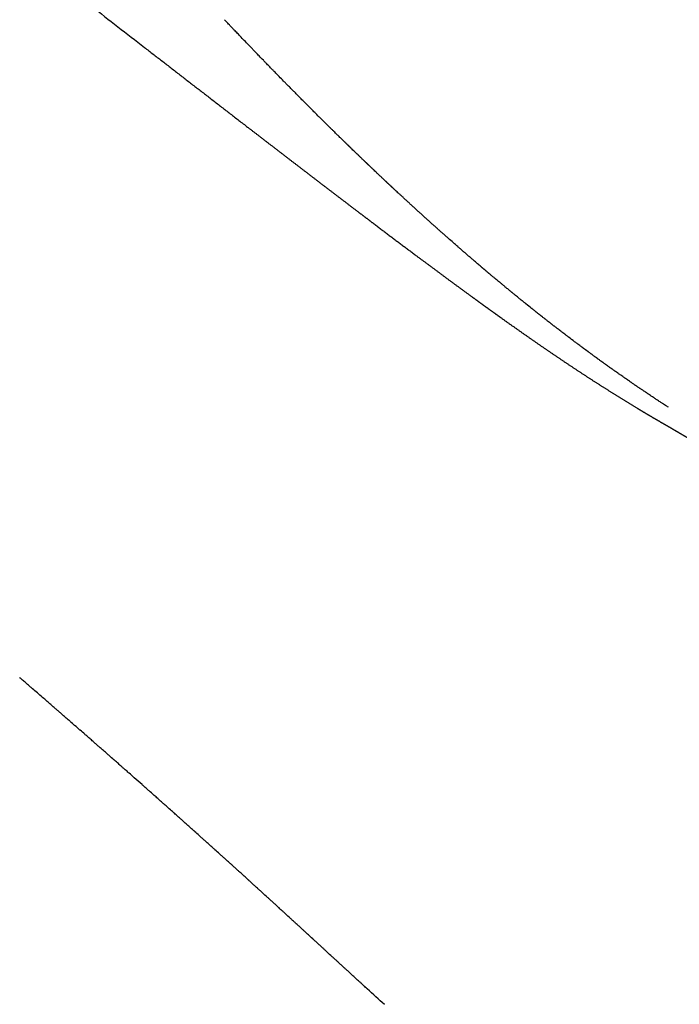
# Model space of a CAD drawing. Extents: x -947 to -716, y 1482 to 1809.
# Drawn here: x -778 to -777, y 1749 to 1750 of the extents above; entities that cross this region are included whole.
import ezdxf

# ---------------------------------------------------------------- set-up
doc = ezdxf.new("R2010")
doc.units = 0
doc.layers.get('0').update_dxf_attribs({"linetype": 'CONTINUOUS'})

msp = doc.modelspace()

# ---------------------------------------------------------------- linework, layer by layer
for points, knots in [([(-779.1995, 1751.317), (-779.1668, 1751.2923), (-779.1214, 1751.258), (-779.0389, 1751.1955), (-778.9801, 1751.1509), (-778.9205, 1751.1058), (-778.8797, 1751.0749), (-778.8377, 1751.0431), (-778.7988, 1751.0138), (-778.7412, 1750.9704), (-778.6686, 1750.9158), (-778.56, 1750.8346), (-778.4397, 1750.7448), (-778.329, 1750.6614), (-778.2517, 1750.6025), (-778.2068, 1750.568), (-778.1705, 1750.54), (-778.1364, 1750.5135), (-778.0765, 1750.4668), (-778.0028, 1750.409), (-777.9396, 1750.3598), (-777.9182, 1750.3433)], [116.880519, 116.880519, 116.880519, 116.880519, 128.938929, 133.62078, 147.317987, 150.645986, 155.612616, 162.375134, 166.12799, 169.943492, 183.58067, 192.845859, 209.82444, 227.734065, 233.625159, 238.382744, 244.393025, 247.119476, 251.08801, 266.724479, 274.65658, 274.65658, 274.65658, 274.65658]), ([(-777.7821, 1750.335), (-777.7832, 1750.3362), (-777.7844, 1750.3374), (-777.7858, 1750.3388), (-777.786, 1750.339), (-777.7862, 1750.3392)], [-415.8880261, -415.8880261, -415.8880261, -415.8880261, -415.4119553, -415.4119553, -415.3214235, -415.3214235, -415.3214235, -415.3214235]), ([(-777.7259, 1750.2776), (-777.7271, 1750.2788), (-777.7283, 1750.28), (-777.7302, 1750.2819), (-777.7309, 1750.2826), (-777.7316, 1750.2834)], [-423.6761851, -423.6761851, -423.6761851, -423.6761851, -423.2001142, -423.2001142, -422.9141706, -422.9141706, -422.9141706, -422.9141706]), ([(-777.5462, 1750.1081), (-777.5483, 1750.1099), (-777.5504, 1750.1117), (-777.5526, 1750.1137), (-777.5528, 1750.1138), (-777.5529, 1750.1139)], [-447.7010615, -447.7010615, -447.7010615, -447.7010615, -446.9185312, -446.9185312, -446.8766818, -446.8766818, -446.8766818, -446.8766818]), ([(-777.4516, 1750.0288), (-777.4518, 1750.0289), (-777.4519, 1750.029), (-777.4543, 1750.0309), (-777.4566, 1750.0327), (-777.4589, 1750.0345)], [-459.7460643, -459.7460643, -459.7460643, -459.7460643, -459.6947047, -459.6947047, -458.8134644, -458.8134644, -458.8134644, -458.8134644]), ([(-777.4247, 1750.0076), (-777.4258, 1750.0085), (-777.4269, 1750.0093), (-777.4281, 1750.0102), (-777.4281, 1750.0102), (-777.4282, 1750.0103)], [-463.1068817, -463.1068817, -463.1068817, -463.1068817, -462.7131902, -462.7131902, -462.6948238, -462.6948238, -462.6948238, -462.6948238])]:
    msp.add_open_spline(points, degree=3, knots=knots)
for points, degree in [([(-777.8199, 1750.3745), (-777.8206, 1750.3752), (-777.8213, 1750.3759), (-777.8219, 1750.3766)], 3), ([(-777.816, 1750.3704), (-777.8173, 1750.3718), (-777.8186, 1750.3731), (-777.8199, 1750.3745)], 3), ([(-777.8131, 1750.3673), (-777.8141, 1750.3684), (-777.815, 1750.3694), (-777.816, 1750.3704)], 3), ([(-777.8101, 1750.3642), (-777.8111, 1750.3652), (-777.8121, 1750.3663), (-777.8131, 1750.3673)], 3), ([(-777.8062, 1750.3601), (-777.8075, 1750.3615), (-777.8088, 1750.3628), (-777.8101, 1750.3642)], 3), ([(-777.8041, 1750.3579), (-777.8048, 1750.3587), (-777.8055, 1750.3594), (-777.8062, 1750.3601)], 3), ([(-777.7994, 1750.3529), (-777.801, 1750.3546), (-777.8025, 1750.3563), (-777.8041, 1750.3579)], 3), ([(-777.7982, 1750.3517), (-777.7986, 1750.3521), (-777.799, 1750.3525), (-777.7994, 1750.3529)], 3), ([(-777.7925, 1750.3458), (-777.7944, 1750.3477), (-777.7963, 1750.3497), (-777.7982, 1750.3517)], 3), ([(-777.7922, 1750.3455), (-777.7923, 1750.3456), (-777.7924, 1750.3457), (-777.7925, 1750.3458)], 3), ([(-777.789, 1750.3422), (-777.7901, 1750.3433), (-777.7911, 1750.3444), (-777.7922, 1750.3455)], 3), ([(-777.7862, 1750.3392), (-777.7871, 1750.3402), (-777.7881, 1750.3412), (-777.789, 1750.3422)], 3), ([(-777.7802, 1750.333), (-777.7808, 1750.3337), (-777.7815, 1750.3343), (-777.7821, 1750.335)], 3), ([(-777.7751, 1750.3278), (-777.7768, 1750.3295), (-777.7785, 1750.3313), (-777.7802, 1750.333)], 3), ([(-777.7742, 1750.3268), (-777.7745, 1750.3271), (-777.7748, 1750.3275), (-777.7751, 1750.3278)], 3), ([(-777.7717, 1750.3242), (-777.7725, 1750.3251), (-777.7733, 1750.3259), (-777.7742, 1750.3268)], 3), ([(-777.7681, 1750.3206), (-777.7693, 1750.3218), (-777.7705, 1750.323), (-777.7717, 1750.3242)], 3), ([(-777.7647, 1750.317), (-777.7658, 1750.3182), (-777.767, 1750.3194), (-777.7681, 1750.3206)], 3), ([(-777.7621, 1750.3144), (-777.763, 1750.3153), (-777.7638, 1750.3161), (-777.7647, 1750.317)], 3), ([(-777.7577, 1750.3098), (-777.7592, 1750.3114), (-777.7606, 1750.3129), (-777.7621, 1750.3144)], 3), ([(-777.756, 1750.3082), (-777.7566, 1750.3087), (-777.7571, 1750.3093), (-777.7577, 1750.3098)], 3), ([(-777.7507, 1750.3027), (-777.7524, 1750.3045), (-777.7542, 1750.3063), (-777.756, 1750.3082)], 3), ([(-777.7499, 1750.302), (-777.7502, 1750.3022), (-777.7504, 1750.3024), (-777.7507, 1750.3027)], 3), ([(-777.7471, 1750.2991), (-777.7481, 1750.3), (-777.749, 1750.301), (-777.7499, 1750.302)], 3), ([(-777.7438, 1750.2958), (-777.7449, 1750.2969), (-777.746, 1750.298), (-777.7471, 1750.2991)], 3), ([(-777.7401, 1750.2919), (-777.7413, 1750.2932), (-777.7426, 1750.2945), (-777.7438, 1750.2958)], 3), ([(-777.7377, 1750.2896), (-777.7385, 1750.2904), (-777.7393, 1750.2911), (-777.7401, 1750.2919)], 3), ([(-777.733, 1750.2848), (-777.7346, 1750.2864), (-777.7362, 1750.288), (-777.7377, 1750.2896)], 3), ([(-777.7316, 1750.2834), (-777.7321, 1750.2838), (-777.7325, 1750.2843), (-777.733, 1750.2848)], 3), ([(-777.7254, 1750.2772), (-777.7256, 1750.2773), (-777.7258, 1750.2775), (-777.7259, 1750.2776)], 3), ([(-777.7224, 1750.2741), (-777.7234, 1750.2751), (-777.7244, 1750.2761), (-777.7254, 1750.2772)], 3), ([(-777.7193, 1750.271), (-777.7203, 1750.272), (-777.7213, 1750.2731), (-777.7224, 1750.2741)], 3), ([(-777.7152, 1750.2669), (-777.7166, 1750.2683), (-777.7179, 1750.2696), (-777.7193, 1750.271)], 3), ([(-777.7131, 1750.2648), (-777.7138, 1750.2655), (-777.7145, 1750.2662), (-777.7152, 1750.2669)], 3), ([(-777.7081, 1750.2598), (-777.7097, 1750.2615), (-777.7114, 1750.2632), (-777.7131, 1750.2648)], 3), ([(-777.7069, 1750.2587), (-777.7073, 1750.259), (-777.7077, 1750.2594), (-777.7081, 1750.2598)], 3), ([(-777.7045, 1750.2563), (-777.7053, 1750.2571), (-777.7061, 1750.2579), (-777.7069, 1750.2587)], 3), ([(-777.7038, 1750.2556), (-777.704, 1750.2558), (-777.7042, 1750.256), (-777.7045, 1750.2563)], 3), ([(-777.7007, 1750.2525), (-777.7017, 1750.2535), (-777.7027, 1750.2545), (-777.7038, 1750.2556)], 3), ([(-777.6976, 1750.2494), (-777.6986, 1750.2504), (-777.6996, 1750.2515), (-777.7007, 1750.2525)], 3), ([(-777.6973, 1750.2492), (-777.6974, 1750.2492), (-777.6975, 1750.2493), (-777.6976, 1750.2494)], 3), ([(-777.6944, 1750.2463), (-777.6954, 1750.2473), (-777.6963, 1750.2482), (-777.6973, 1750.2492)], 3), ([(-777.6937, 1750.2456), (-777.6939, 1750.2458), (-777.6942, 1750.2461), (-777.6944, 1750.2463)], 3), ([(-777.6913, 1750.2433), (-777.6921, 1750.244), (-777.6929, 1750.2448), (-777.6937, 1750.2456)], 3), ([(-777.6901, 1750.2421), (-777.6905, 1750.2425), (-777.6909, 1750.2429), (-777.6913, 1750.2433)], 3), ([(-777.6882, 1750.2402), (-777.6888, 1750.2408), (-777.6894, 1750.2414), (-777.6901, 1750.2421)], 3), ([(-777.6865, 1750.2385), (-777.687, 1750.2391), (-777.6876, 1750.2396), (-777.6882, 1750.2402)], 3), ([(-777.685, 1750.2371), (-777.6855, 1750.2376), (-777.686, 1750.238), (-777.6865, 1750.2385)], 3), ([(-777.6828, 1750.235), (-777.6836, 1750.2357), (-777.6843, 1750.2364), (-777.685, 1750.2371)], 3), ([(-777.6819, 1750.2341), (-777.6822, 1750.2344), (-777.6825, 1750.2347), (-777.6828, 1750.235)], 3), ([(-777.6792, 1750.2314), (-777.6801, 1750.2323), (-777.681, 1750.2332), (-777.6819, 1750.2341)], 3), ([(-777.6683, 1750.2208), (-777.6686, 1750.2212), (-777.669, 1750.2215), (-777.6693, 1750.2218)], 3), ([(-777.6662, 1750.2187), (-777.6669, 1750.2194), (-777.6676, 1750.2201), (-777.6683, 1750.2208)], 3), ([(-777.6647, 1750.2173), (-777.6652, 1750.2178), (-777.6657, 1750.2183), (-777.6662, 1750.2187)], 3), ([(-777.663, 1750.2157), (-777.6635, 1750.2162), (-777.6641, 1750.2168), (-777.6647, 1750.2173)], 3), ([(-777.661, 1750.2138), (-777.6617, 1750.2144), (-777.6623, 1750.2151), (-777.663, 1750.2157)], 3), ([(-777.6598, 1750.2126), (-777.6602, 1750.213), (-777.6606, 1750.2134), (-777.661, 1750.2138)], 3), ([(-777.6573, 1750.2103), (-777.6582, 1750.2111), (-777.659, 1750.2118), (-777.6598, 1750.2126)], 3), ([(-777.6567, 1750.2096), (-777.6569, 1750.2098), (-777.6571, 1750.21), (-777.6573, 1750.2103)], 3), ([(-777.6537, 1750.2067), (-777.6547, 1750.2077), (-777.6557, 1750.2086), (-777.6567, 1750.2096)], 3), ([(-777.6426, 1750.1962), (-777.6431, 1750.1966), (-777.6435, 1750.197), (-777.6439, 1750.1974)], 3), ([(-777.6407, 1750.1944), (-777.6414, 1750.195), (-777.642, 1750.1956), (-777.6426, 1750.1962)], 3), ([(-777.639, 1750.1927), (-777.6395, 1750.1933), (-777.6401, 1750.1938), (-777.6407, 1750.1944)], 3), ([(-777.6375, 1750.1914), (-777.638, 1750.1918), (-777.6385, 1750.1923), (-777.639, 1750.1927)], 3), ([(-777.6353, 1750.1892), (-777.636, 1750.1899), (-777.6368, 1750.1906), (-777.6375, 1750.1914)], 3), ([(-777.6343, 1750.1883), (-777.6346, 1750.1886), (-777.635, 1750.1889), (-777.6353, 1750.1892)], 3), ([(-777.6316, 1750.1857), (-777.6325, 1750.1866), (-777.6334, 1750.1875), (-777.6343, 1750.1883)], 3), ([(-777.6279, 1750.1823), (-777.6291, 1750.1834), (-777.6303, 1750.1846), (-777.6316, 1750.1857)], 3), ([(-777.6279, 1750.1822), (-777.6279, 1750.1823), (-777.6279, 1750.1823), (-777.6279, 1750.1823)], 3), ([(-777.6167, 1750.1718), (-777.6172, 1750.1723), (-777.6177, 1750.1728), (-777.6182, 1750.1732)], 3), ([(-777.615, 1750.1702), (-777.6156, 1750.1708), (-777.6161, 1750.1713), (-777.6167, 1750.1718)], 3), ([(-777.613, 1750.1683), (-777.6136, 1750.169), (-777.6143, 1750.1696), (-777.615, 1750.1702)], 3), ([(-777.6118, 1750.1672), (-777.6122, 1750.1676), (-777.6126, 1750.168), (-777.613, 1750.1683)], 3), ([(-777.6092, 1750.1649), (-777.6101, 1750.1657), (-777.6109, 1750.1664), (-777.6118, 1750.1672)], 3), ([(-777.5595, 1750.1197), (-777.5597, 1750.1199), (-777.5599, 1750.1201), (-777.5602, 1750.1203)], 3), ([(-777.5564, 1750.117), (-777.5574, 1750.1179), (-777.5584, 1750.1188), (-777.5595, 1750.1197)], 3), ([(-777.5562, 1750.1168), (-777.5562, 1750.1169), (-777.5563, 1750.1169), (-777.5564, 1750.117)], 3), ([(-777.5529, 1750.1139), (-777.554, 1750.1149), (-777.5551, 1750.1158), (-777.5562, 1750.1168)], 3), ([(-777.5449, 1750.1069), (-777.5453, 1750.1073), (-777.5458, 1750.1077), (-777.5462, 1750.1081)], 3), ([(-777.5429, 1750.1051), (-777.5436, 1750.1057), (-777.5442, 1750.1063), (-777.5449, 1750.1069)], 3), ([(-777.541, 1750.1035), (-777.5417, 1750.104), (-777.5423, 1750.1046), (-777.5429, 1750.1051)], 3), ([(-777.5396, 1750.1022), (-777.5401, 1750.1027), (-777.5406, 1750.1031), (-777.541, 1750.1035)], 3), ([(-777.5229, 1750.0878), (-777.5238, 1750.0886), (-777.5248, 1750.0894), (-777.5257, 1750.0902)], 3), ([(-777.5218, 1750.0869), (-777.5222, 1750.0872), (-777.5226, 1750.0875), (-777.5229, 1750.0878)], 3), ([(-777.5196, 1750.085), (-777.5203, 1750.0856), (-777.5211, 1750.0862), (-777.5218, 1750.0869)], 3), ([(-777.5179, 1750.0835), (-777.5185, 1750.084), (-777.519, 1750.0845), (-777.5196, 1750.085)], 3), ([(-777.5162, 1750.0821), (-777.5168, 1750.0826), (-777.5174, 1750.0831), (-777.5179, 1750.0835)], 3), ([(-777.5141, 1750.0802), (-777.5148, 1750.0809), (-777.5155, 1750.0815), (-777.5162, 1750.0821)], 3), ([(-777.5129, 1750.0792), (-777.5133, 1750.0796), (-777.5137, 1750.0799), (-777.5141, 1750.0802)], 3), ([(-777.4995, 1750.0679), (-777.5005, 1750.0687), (-777.5015, 1750.0696), (-777.5025, 1750.0704)], 3), ([(-777.4986, 1750.0672), (-777.4989, 1750.0674), (-777.4992, 1750.0676), (-777.4995, 1750.0679)], 3), ([(-777.4961, 1750.0651), (-777.4969, 1750.0658), (-777.4977, 1750.0665), (-777.4986, 1750.0672)], 3), ([(-777.4947, 1750.0639), (-777.4951, 1750.0643), (-777.4956, 1750.0647), (-777.4961, 1750.0651)], 3), ([(-777.4927, 1750.0623), (-777.4934, 1750.0628), (-777.494, 1750.0634), (-777.4947, 1750.0639)], 3), ([(-777.4908, 1750.0607), (-777.4914, 1750.0612), (-777.4921, 1750.0617), (-777.4927, 1750.0623)], 3), ([(-777.4893, 1750.0595), (-777.4898, 1750.0599), (-777.4903, 1750.0603), (-777.4908, 1750.0607)], 3), ([(-777.4869, 1750.0574), (-777.4877, 1750.0581), (-777.4885, 1750.0588), (-777.4893, 1750.0595)], 3), ([(-777.486, 1750.0567), (-777.4863, 1750.0569), (-777.4866, 1750.0572), (-777.4869, 1750.0574)], 3), ([(-777.483, 1750.0542), (-777.484, 1750.055), (-777.485, 1750.0558), (-777.486, 1750.0567)], 3), ([(-777.4826, 1750.0539), (-777.4827, 1750.054), (-777.4829, 1750.0541), (-777.483, 1750.0542)], 3), ([(-777.4792, 1750.0511), (-777.4803, 1750.052), (-777.4815, 1750.0529), (-777.4826, 1750.0539)], 3), ([(-777.4758, 1750.0483), (-777.477, 1750.0492), (-777.4781, 1750.0502), (-777.4792, 1750.0511)], 3), ([(-777.4752, 1750.0478), (-777.4754, 1750.048), (-777.4756, 1750.0481), (-777.4758, 1750.0483)], 3), ([(-777.4724, 1750.0455), (-777.4733, 1750.0463), (-777.4743, 1750.047), (-777.4752, 1750.0478)], 3), ([(-777.4713, 1750.0446), (-777.4717, 1750.0449), (-777.472, 1750.0452), (-777.4724, 1750.0455)], 3), ([(-777.469, 1750.0428), (-777.4698, 1750.0434), (-777.4705, 1750.044), (-777.4713, 1750.0446)], 3), ([(-777.4673, 1750.0414), (-777.4679, 1750.0419), (-777.4685, 1750.0423), (-777.469, 1750.0428)], 3), ([(-777.4657, 1750.04), (-777.4662, 1750.0405), (-777.4668, 1750.0409), (-777.4673, 1750.0414)], 3), ([(-777.4634, 1750.0382), (-777.4642, 1750.0388), (-777.4649, 1750.0394), (-777.4657, 1750.04)], 3), ([(-777.4623, 1750.0373), (-777.4626, 1750.0376), (-777.463, 1750.0379), (-777.4634, 1750.0382)], 3), ([(-777.4595, 1750.0351), (-777.4604, 1750.0358), (-777.4613, 1750.0365), (-777.4623, 1750.0373)], 3), ([(-777.4589, 1750.0345), (-777.4591, 1750.0347), (-777.4593, 1750.0349), (-777.4595, 1750.0351)], 3), ([(-777.4486, 1750.0264), (-777.4496, 1750.0272), (-777.4506, 1750.028), (-777.4516, 1750.0288)], 3), ([(-777.4477, 1750.0256), (-777.448, 1750.0259), (-777.4483, 1750.0261), (-777.4486, 1750.0264)], 3), ([(-777.4452, 1750.0237), (-777.4461, 1750.0243), (-777.4469, 1750.025), (-777.4477, 1750.0256)], 3), ([(-777.4438, 1750.0225), (-777.4443, 1750.0229), (-777.4447, 1750.0233), (-777.4452, 1750.0237)], 3), ([(-777.4418, 1750.021), (-777.4425, 1750.0215), (-777.4431, 1750.022), (-777.4438, 1750.0225)], 3), ([(-777.4398, 1750.0194), (-777.4405, 1750.0199), (-777.4412, 1750.0205), (-777.4418, 1750.021)], 3), ([(-777.4384, 1750.0183), (-777.4389, 1750.0187), (-777.4394, 1750.019), (-777.4398, 1750.0194)], 3), ([(-777.4359, 1750.0163), (-777.4367, 1750.017), (-777.4376, 1750.0176), (-777.4384, 1750.0183)], 3), ([(-777.435, 1750.0156), (-777.4353, 1750.0159), (-777.4356, 1750.0161), (-777.4359, 1750.0163)], 3), ([(-777.432, 1750.0132), (-777.433, 1750.014), (-777.434, 1750.0148), (-777.435, 1750.0156)], 3), ([(-777.4316, 1750.0129), (-777.4317, 1750.013), (-777.4318, 1750.0131), (-777.432, 1750.0132)], 3), ([(-777.4282, 1750.0103), (-777.4293, 1750.0112), (-777.4304, 1750.0121), (-777.4316, 1750.0129)], 3), ([(-777.4241, 1750.0071), (-777.4243, 1750.0073), (-777.4245, 1750.0075), (-777.4247, 1750.0076)], 3), ([(-777.4213, 1750.005), (-777.4222, 1750.0057), (-777.4232, 1750.0064), (-777.4241, 1750.0071)], 3), ([(-777.4201, 1750.0041), (-777.4205, 1750.0044), (-777.4209, 1750.0047), (-777.4213, 1750.005)], 3), ([(-777.4179, 1750.0024), (-777.4186, 1750.0029), (-777.4194, 1750.0035), (-777.4201, 1750.0041)], 3), ([(-777.4162, 1750.001), (-777.4167, 1750.0015), (-777.4173, 1750.0019), (-777.4179, 1750.0024)], 3), ([(-777.4145, 1749.9997), (-777.415, 1750.0002), (-777.4156, 1750.0006), (-777.4162, 1750.001)], 3), ([(-777.4122, 1749.998), (-777.413, 1749.9986), (-777.4137, 1749.9992), (-777.4145, 1749.9997)], 3), ([(-777.411, 1749.9971), (-777.4114, 1749.9974), (-777.4118, 1749.9977), (-777.4122, 1749.998)], 3), ([(-777.4082, 1749.995), (-777.4092, 1749.9957), (-777.4101, 1749.9964), (-777.411, 1749.9971)], 3), ([(-777.4076, 1749.9945), (-777.4078, 1749.9947), (-777.408, 1749.9948), (-777.4082, 1749.995)], 3), ([(-777.4003, 1749.989), (-777.4028, 1749.9908), (-777.4052, 1749.9927), (-777.4076, 1749.9945)], 3), ([(-777.3973, 1749.9868), (-777.3983, 1749.9875), (-777.3993, 1749.9883), (-777.4003, 1749.989)], 3), ([(-777.3964, 1749.986), (-777.3967, 1749.9863), (-777.397, 1749.9865), (-777.3973, 1749.9868)], 3), ([(-777.3939, 1749.9842), (-777.3947, 1749.9848), (-777.3955, 1749.9854), (-777.3964, 1749.986)], 3), ([(-777.3924, 1749.9831), (-777.3929, 1749.9835), (-777.3934, 1749.9838), (-777.3939, 1749.9842)], 3), ([(-777.3905, 1749.9816), (-777.3911, 1749.9821), (-777.3918, 1749.9826), (-777.3924, 1749.9831)], 3), ([(-777.3884, 1749.9801), (-777.3891, 1749.9806), (-777.3898, 1749.9811), (-777.3905, 1749.9816)], 3), ([(-777.387, 1749.9791), (-777.3875, 1749.9794), (-777.388, 1749.9798), (-777.3884, 1749.9801)], 3), ([(-777.3845, 1749.9772), (-777.3853, 1749.9778), (-777.3862, 1749.9785), (-777.387, 1749.9791)], 3), ([(-777.3836, 1749.9766), (-777.3839, 1749.9768), (-777.3842, 1749.977), (-777.3845, 1749.9772)], 3), ([(-777.3805, 1749.9743), (-777.3815, 1749.9751), (-777.3826, 1749.9758), (-777.3836, 1749.9766)], 3), ([(-777.3801, 1749.974), (-777.3803, 1749.9741), (-777.3804, 1749.9742), (-777.3805, 1749.9743)], 3), ([(-777.3767, 1749.9715), (-777.3779, 1749.9724), (-777.379, 1749.9732), (-777.3801, 1749.974)], 3), ([(-777.3733, 1749.969), (-777.3744, 1749.9699), (-777.3756, 1749.9707), (-777.3767, 1749.9715)], 3), ([(-777.3726, 1749.9685), (-777.3728, 1749.9687), (-777.373, 1749.9689), (-777.3733, 1749.969)], 3), ([(-777.3698, 1749.9665), (-777.3708, 1749.9672), (-777.3717, 1749.9678), (-777.3726, 1749.9685)], 3), ([(-777.3686, 1749.9656), (-777.369, 1749.9659), (-777.3694, 1749.9662), (-777.3698, 1749.9665)], 3), ([(-777.3664, 1749.964), (-777.3671, 1749.9646), (-777.3679, 1749.9651), (-777.3686, 1749.9656)], 3), ([(-777.3646, 1749.9628), (-777.3652, 1749.9632), (-777.3658, 1749.9636), (-777.3664, 1749.964)], 3), ([(-777.363, 1749.9616), (-777.3635, 1749.962), (-777.3641, 1749.9624), (-777.3646, 1749.9628)], 3), ([(-777.3607, 1749.9599), (-777.3614, 1749.9605), (-777.3622, 1749.961), (-777.363, 1749.9616)], 3), ([(-777.3595, 1749.9591), (-777.3599, 1749.9594), (-777.3603, 1749.9597), (-777.3607, 1749.9599)], 3), ([(-777.3567, 1749.9571), (-777.3576, 1749.9578), (-777.3586, 1749.9584), (-777.3595, 1749.9591)], 3), ([(-777.3561, 1749.9567), (-777.3563, 1749.9568), (-777.3565, 1749.957), (-777.3567, 1749.9571)], 3), ([(-777.3527, 1749.9543), (-777.3538, 1749.9551), (-777.355, 1749.9559), (-777.3561, 1749.9567)], 3), ([(-777.3509, 1749.953), (-777.3515, 1749.9534), (-777.3521, 1749.9539), (-777.3527, 1749.9543)], 3), ([(-777.3488, 1749.9515), (-777.3495, 1749.952), (-777.3502, 1749.9525), (-777.3509, 1749.953)], 3), ([(-777.3458, 1749.9494), (-777.3468, 1749.9501), (-777.3478, 1749.9508), (-777.3488, 1749.9515)], 3), ([(-777.3448, 1749.9487), (-777.3451, 1749.9489), (-777.3454, 1749.9492), (-777.3458, 1749.9494)], 3), ([(-777.3423, 1749.947), (-777.3431, 1749.9475), (-777.344, 1749.9481), (-777.3448, 1749.9487)], 3), ([(-777.3408, 1749.9459), (-777.3413, 1749.9463), (-777.3418, 1749.9466), (-777.3423, 1749.947)], 3), ([(-777.3389, 1749.9446), (-777.3395, 1749.945), (-777.3402, 1749.9455), (-777.3408, 1749.9459)], 3), ([(-777.3368, 1749.9432), (-777.3375, 1749.9436), (-777.3382, 1749.9441), (-777.3389, 1749.9446)], 3), ([(-777.3355, 1749.9422), (-777.3359, 1749.9425), (-777.3364, 1749.9428), (-777.3368, 1749.9432)], 3), ([(-777.3329, 1749.9404), (-777.3337, 1749.941), (-777.3346, 1749.9416), (-777.3355, 1749.9422)], 3), ([(-777.332, 1749.9398), (-777.3323, 1749.94), (-777.3326, 1749.9402), (-777.3329, 1749.9404)], 3), ([(-777.3289, 1749.9377), (-777.3299, 1749.9384), (-777.331, 1749.9391), (-777.332, 1749.9398)], 3), ([(-777.3286, 1749.9375), (-777.3287, 1749.9375), (-777.3288, 1749.9376), (-777.3289, 1749.9377)], 3), ([(-777.3249, 1749.935), (-777.3262, 1749.9358), (-777.3274, 1749.9366), (-777.3286, 1749.9375)], 3), ([(-777.3217, 1749.9328), (-777.3228, 1749.9335), (-777.3239, 1749.9342), (-777.3249, 1749.935)], 3), ([(-777.321, 1749.9323), (-777.3212, 1749.9324), (-777.3215, 1749.9326), (-777.3217, 1749.9328)], 3), ([(-777.3183, 1749.9305), (-777.3192, 1749.9311), (-777.3201, 1749.9317), (-777.321, 1749.9323)], 3), ([(-777.317, 1749.9296), (-777.3174, 1749.9299), (-777.3178, 1749.9302), (-777.3183, 1749.9305)], 3), ([(-777.3148, 1749.9281), (-777.3156, 1749.9286), (-777.3163, 1749.9291), (-777.317, 1749.9296)], 3), ([(-777.313, 1749.9269), (-777.3136, 1749.9273), (-777.3142, 1749.9277), (-777.3148, 1749.9281)], 3), ([(-777.3114, 1749.9258), (-777.312, 1749.9262), (-777.3125, 1749.9266), (-777.313, 1749.9269)], 3), ([(-777.3091, 1749.9243), (-777.3099, 1749.9248), (-777.3106, 1749.9253), (-777.3114, 1749.9258)], 3), ([(-777.308, 1749.9235), (-777.3083, 1749.9238), (-777.3087, 1749.924), (-777.3091, 1749.9243)], 3), ([(-777.3064, 1749.9225), (-777.3069, 1749.9228), (-777.3074, 1749.9232), (-777.308, 1749.9235)], 3), ([(-777.3045, 1749.9213), (-777.3052, 1749.9217), (-777.3058, 1749.9221), (-777.3064, 1749.9225)], 3), ([(-777.3012, 1749.919), (-777.3023, 1749.9198), (-777.3034, 1749.9205), (-777.3045, 1749.9213)], 3), ([(-777.2994, 1749.9179), (-777.3, 1749.9183), (-777.3006, 1749.9186), (-777.3012, 1749.919)], 3), ([(-777.2972, 1749.9164), (-777.2979, 1749.9169), (-777.2987, 1749.9174), (-777.2994, 1749.9179)], 3), ([(-777.2943, 1749.9145), (-777.2952, 1749.9151), (-777.2962, 1749.9158), (-777.2972, 1749.9164)], 3), ([(-777.2933, 1749.9139), (-777.2936, 1749.9141), (-777.2939, 1749.9143), (-777.2943, 1749.9145)], 3), ([(-777.2908, 1749.9123), (-777.2916, 1749.9128), (-777.2924, 1749.9133), (-777.2933, 1749.9139)], 3), ([(-777.2893, 1749.9113), (-777.2898, 1749.9116), (-777.2903, 1749.9119), (-777.2908, 1749.9123)], 3), ([(-777.2874, 1749.9101), (-777.288, 1749.9105), (-777.2887, 1749.9109), (-777.2893, 1749.9113)], 3), ([(-778.0659, 1749.5824), (-778.0668, 1749.5832), (-778.0676, 1749.5839), (-778.0685, 1749.5846)], 3), ([(-778.0619, 1749.579), (-778.0632, 1749.5801), (-778.0646, 1749.5813), (-778.0659, 1749.5824)], 3), ([(-778.0601, 1749.5774), (-778.0607, 1749.5779), (-778.0613, 1749.5784), (-778.0619, 1749.579)], 3), ([(-778.0553, 1749.5732), (-778.0569, 1749.5746), (-778.0585, 1749.576), (-778.0601, 1749.5774)], 3), ([(-778.0543, 1749.5724), (-778.0547, 1749.5727), (-778.055, 1749.573), (-778.0553, 1749.5732)], 3), ([(-778.0487, 1749.5675), (-778.0506, 1749.5692), (-778.0525, 1749.5708), (-778.0543, 1749.5724)], 3), ([(-778.0427, 1749.5623), (-778.0447, 1749.5641), (-778.0467, 1749.5658), (-778.0487, 1749.5675)], 3), ([(-778.0421, 1749.5618), (-778.0423, 1749.562), (-778.0425, 1749.5621), (-778.0427, 1749.5623)], 3), ([(-778.0369, 1749.5573), (-778.0387, 1749.5588), (-778.0404, 1749.5603), (-778.0421, 1749.5618)], 3), ([(-778.0355, 1749.556), (-778.036, 1749.5565), (-778.0365, 1749.5569), (-778.0369, 1749.5573)], 3), ([(-778.0311, 1749.5522), (-778.0326, 1749.5535), (-778.034, 1749.5548), (-778.0355, 1749.556)], 3), ([(-778.0289, 1749.5503), (-778.0296, 1749.5509), (-778.0304, 1749.5516), (-778.0311, 1749.5522)], 3), ([(-778.0253, 1749.5471), (-778.0265, 1749.5482), (-778.0277, 1749.5492), (-778.0289, 1749.5503)], 3), ([(-778.0222, 1749.5445), (-778.0233, 1749.5454), (-778.0243, 1749.5462), (-778.0253, 1749.5471)], 3), ([(-778.0194, 1749.542), (-778.0204, 1749.5429), (-778.0213, 1749.5437), (-778.0222, 1749.5445)], 3), ([(-778.0156, 1749.5387), (-778.0169, 1749.5398), (-778.0181, 1749.5409), (-778.0194, 1749.542)], 3), ([(-778.0136, 1749.5369), (-778.0142, 1749.5375), (-778.0149, 1749.5381), (-778.0156, 1749.5387)], 3), ([(-778.0089, 1749.5329), (-778.0105, 1749.5342), (-778.012, 1749.5356), (-778.0136, 1749.5369)], 3), ([(-778.0077, 1749.5318), (-778.0081, 1749.5322), (-778.0085, 1749.5325), (-778.0089, 1749.5329)], 3), ([(-778.0023, 1749.5271), (-778.0041, 1749.5286), (-778.0059, 1749.5302), (-778.0077, 1749.5318)], 3), ([(-777.9959, 1749.5215), (-777.998, 1749.5234), (-778.0001, 1749.5252), (-778.0023, 1749.5271)], 3), ([(-777.9956, 1749.5212), (-777.9957, 1749.5213), (-777.9958, 1749.5214), (-777.9959, 1749.5215)], 3), ([(-777.99, 1749.5164), (-777.9919, 1749.518), (-777.9937, 1749.5196), (-777.9956, 1749.5212)], 3), ([(-777.9889, 1749.5153), (-777.9893, 1749.5157), (-777.9896, 1749.516), (-777.99, 1749.5164)], 3), ([(-777.9841, 1749.5112), (-777.9857, 1749.5126), (-777.9873, 1749.514), (-777.9889, 1749.5153)], 3), ([(-777.9821, 1749.5095), (-777.9828, 1749.51), (-777.9835, 1749.5106), (-777.9841, 1749.5112)], 3), ([(-777.9782, 1749.506), (-777.9795, 1749.5072), (-777.9808, 1749.5083), (-777.9821, 1749.5095)], 3), ([(-777.9754, 1749.5036), (-777.9763, 1749.5044), (-777.9773, 1749.5052), (-777.9782, 1749.506)], 3), ([(-777.9723, 1749.5008), (-777.9733, 1749.5017), (-777.9744, 1749.5027), (-777.9754, 1749.5036)], 3), ([(-777.9687, 1749.4976), (-777.9699, 1749.4987), (-777.9711, 1749.4998), (-777.9723, 1749.5008)], 3), ([(-777.9664, 1749.4956), (-777.9671, 1749.4963), (-777.9679, 1749.497), (-777.9687, 1749.4976)], 3), ([(-777.9619, 1749.4917), (-777.9634, 1749.493), (-777.9649, 1749.4943), (-777.9664, 1749.4956)], 3), ([(-777.9604, 1749.4904), (-777.9609, 1749.4908), (-777.9614, 1749.4913), (-777.9619, 1749.4917)], 3), ([(-777.9551, 1749.4857), (-777.9569, 1749.4873), (-777.9586, 1749.4888), (-777.9604, 1749.4904)], 3), ([(-777.9545, 1749.4852), (-777.9547, 1749.4854), (-777.9549, 1749.4856), (-777.9551, 1749.4857)], 3), ([(-777.9449, 1749.4768), (-777.9481, 1749.4796), (-777.9513, 1749.4824), (-777.9545, 1749.4852)], 3), ([(-777.9425, 1749.4746), (-777.9433, 1749.4753), (-777.9441, 1749.4761), (-777.9449, 1749.4768)], 3), ([(-777.9381, 1749.4708), (-777.9396, 1749.4721), (-777.9411, 1749.4734), (-777.9425, 1749.4746)], 3), ([(-777.9365, 1749.4694), (-777.9371, 1749.4698), (-777.9376, 1749.4703), (-777.9381, 1749.4708)], 3), ([(-777.9313, 1749.4648), (-777.9331, 1749.4663), (-777.9348, 1749.4678), (-777.9365, 1749.4694)], 3), ([(-777.9305, 1749.4641), (-777.9308, 1749.4643), (-777.9311, 1749.4645), (-777.9313, 1749.4648)], 3), ([(-777.9211, 1749.4557), (-777.9242, 1749.4585), (-777.9274, 1749.4613), (-777.9305, 1749.4641)], 3), ([(-777.9185, 1749.4534), (-777.9194, 1749.4542), (-777.9202, 1749.4549), (-777.9211, 1749.4557)], 3), ([(-777.9142, 1749.4496), (-777.9157, 1749.4509), (-777.9171, 1749.4522), (-777.9185, 1749.4534)], 3), ([(-777.9125, 1749.4481), (-777.9131, 1749.4486), (-777.9137, 1749.4491), (-777.9142, 1749.4496)], 3), ([(-777.9074, 1749.4436), (-777.9091, 1749.4451), (-777.9108, 1749.4466), (-777.9125, 1749.4481)], 3), ([(-777.9065, 1749.4427), (-777.9068, 1749.443), (-777.9071, 1749.4433), (-777.9074, 1749.4436)], 3), ([(-777.9022, 1749.439), (-777.9036, 1749.4402), (-777.905, 1749.4415), (-777.9065, 1749.4427)], 3), ([(-777.9004, 1749.4374), (-777.901, 1749.4379), (-777.9016, 1749.4384), (-777.9022, 1749.439)], 3), ([(-777.8971, 1749.4344), (-777.8982, 1749.4354), (-777.8993, 1749.4364), (-777.9004, 1749.4374)], 3), ([(-777.8944, 1749.432), (-777.8953, 1749.4328), (-777.8962, 1749.4336), (-777.8971, 1749.4344)], 3), ([(-777.8902, 1749.4283), (-777.8916, 1749.4295), (-777.893, 1749.4308), (-777.8944, 1749.432)], 3), ([(-777.8883, 1749.4266), (-777.8889, 1749.4272), (-777.8896, 1749.4277), (-777.8902, 1749.4283)], 3), ([(-777.8833, 1749.4221), (-777.885, 1749.4236), (-777.8866, 1749.4251), (-777.8883, 1749.4266)], 3), ([(-777.8822, 1749.4212), (-777.8826, 1749.4215), (-777.8829, 1749.4218), (-777.8833, 1749.4221)], 3), ([(-777.8781, 1749.4175), (-777.8795, 1749.4187), (-777.8809, 1749.42), (-777.8822, 1749.4212)], 3), ([(-777.8762, 1749.4158), (-777.8768, 1749.4163), (-777.8775, 1749.4169), (-777.8781, 1749.4175)], 3), ([(-777.8729, 1749.4129), (-777.874, 1749.4138), (-777.8751, 1749.4148), (-777.8762, 1749.4158)], 3), ([(-777.8701, 1749.4103), (-777.871, 1749.4112), (-777.872, 1749.412), (-777.8729, 1749.4129)], 3), ([(-777.866, 1749.4067), (-777.8674, 1749.4079), (-777.8687, 1749.4091), (-777.8701, 1749.4103)], 3), ([(-777.864, 1749.4049), (-777.8647, 1749.4055), (-777.8653, 1749.4061), (-777.866, 1749.4067)], 3), ([(-777.8591, 1749.4005), (-777.8607, 1749.4019), (-777.8623, 1749.4034), (-777.864, 1749.4049)], 3), ([(-777.8579, 1749.3994), (-777.8583, 1749.3998), (-777.8587, 1749.4001), (-777.8591, 1749.4005)], 3), ([(-777.8521, 1749.3942), (-777.854, 1749.396), (-777.856, 1749.3977), (-777.8579, 1749.3994)], 3), ([(-777.8518, 1749.3939), (-777.8519, 1749.394), (-777.852, 1749.3941), (-777.8521, 1749.3942)], 3), ([(-777.8486, 1749.3911), (-777.8497, 1749.3921), (-777.8507, 1749.393), (-777.8518, 1749.3939)], 3), ([(-777.8457, 1749.3884), (-777.8467, 1749.3893), (-777.8476, 1749.3902), (-777.8486, 1749.3911)], 3), ([(-777.8417, 1749.3849), (-777.843, 1749.3861), (-777.8443, 1749.3872), (-777.8457, 1749.3884)], 3), ([(-777.8395, 1749.3829), (-777.8402, 1749.3836), (-777.841, 1749.3842), (-777.8417, 1749.3849)], 3), ([(-777.8347, 1749.3786), (-777.8363, 1749.38), (-777.8379, 1749.3815), (-777.8395, 1749.3829)], 3), ([(-777.8334, 1749.3774), (-777.8338, 1749.3778), (-777.8343, 1749.3782), (-777.8347, 1749.3786)], 3), ([(-777.8277, 1749.3723), (-777.8296, 1749.374), (-777.8315, 1749.3757), (-777.8334, 1749.3774)], 3), ([(-777.8273, 1749.3719), (-777.8274, 1749.372), (-777.8276, 1749.3722), (-777.8277, 1749.3723)], 3), ([(-777.8242, 1749.3691), (-777.8252, 1749.3701), (-777.8263, 1749.371), (-777.8273, 1749.3719)], 3), ([(-777.8211, 1749.3663), (-777.8222, 1749.3673), (-777.8232, 1749.3682), (-777.8242, 1749.3691)], 3), ([(-777.8172, 1749.3628), (-777.8185, 1749.364), (-777.8198, 1749.3652), (-777.8211, 1749.3663)], 3), ([(-777.815, 1749.3608), (-777.8157, 1749.3615), (-777.8165, 1749.3621), (-777.8172, 1749.3628)], 3), ([(-777.8137, 1749.3597), (-777.8141, 1749.36), (-777.8146, 1749.3604), (-777.815, 1749.3608)], 3), ([(-777.8119, 1749.358), (-777.8125, 1749.3585), (-777.8131, 1749.3591), (-777.8137, 1749.3597)], 3), ([(-777.8102, 1749.3565), (-777.8108, 1749.357), (-777.8113, 1749.3575), (-777.8119, 1749.358)], 3), ([(-777.8088, 1749.3552), (-777.8093, 1749.3556), (-777.8098, 1749.3561), (-777.8102, 1749.3565)], 3), ([(-777.8067, 1749.3533), (-777.8074, 1749.3539), (-777.8081, 1749.3546), (-777.8088, 1749.3552)], 3), ([(-777.8057, 1749.3524), (-777.8061, 1749.3527), (-777.8064, 1749.353), (-777.8067, 1749.3533)], 3), ([(-777.8032, 1749.3501), (-777.8041, 1749.3509), (-777.8049, 1749.3517), (-777.8057, 1749.3524)], 3), ([(-777.7934, 1749.3412), (-777.7967, 1749.3442), (-777.7999, 1749.3472), (-777.8032, 1749.3501)], 3), ([(-777.7927, 1749.3406), (-777.7929, 1749.3408), (-777.7931, 1749.341), (-777.7934, 1749.3412)], 3), ([(-777.7903, 1749.3384), (-777.7911, 1749.3391), (-777.7919, 1749.3399), (-777.7927, 1749.3406)], 3), ([(-777.7892, 1749.3374), (-777.7895, 1749.3377), (-777.7899, 1749.3381), (-777.7903, 1749.3384)], 3), ([(-777.7872, 1749.3356), (-777.7879, 1749.3362), (-777.7885, 1749.3368), (-777.7892, 1749.3374)], 3), ([(-777.7857, 1749.3342), (-777.7862, 1749.3347), (-777.7867, 1749.3351), (-777.7872, 1749.3356)], 3), ([(-777.7841, 1749.3328), (-777.7846, 1749.3332), (-777.7851, 1749.3337), (-777.7857, 1749.3342)], 3), ([(-777.7821, 1749.331), (-777.7828, 1749.3316), (-777.7835, 1749.3322), (-777.7841, 1749.3328)], 3), ([(-777.781, 1749.33), (-777.7814, 1749.3303), (-777.7818, 1749.3306), (-777.7821, 1749.331)], 3), ([(-777.7786, 1749.3278), (-777.7794, 1749.3285), (-777.7802, 1749.3292), (-777.781, 1749.33)], 3), ([(-777.7779, 1749.3271), (-777.7782, 1749.3274), (-777.7784, 1749.3276), (-777.7786, 1749.3278)], 3), ([(-777.7716, 1749.3214), (-777.7737, 1749.3233), (-777.7758, 1749.3252), (-777.7779, 1749.3271)], 3), ([(-777.7686, 1749.3187), (-777.7696, 1749.3196), (-777.7706, 1749.3205), (-777.7716, 1749.3214)], 3), ([(-777.7681, 1749.3181), (-777.7682, 1749.3183), (-777.7684, 1749.3185), (-777.7686, 1749.3187)], 3), ([(-777.7655, 1749.3158), (-777.7664, 1749.3166), (-777.7672, 1749.3174), (-777.7681, 1749.3181)], 3), ([(-777.7645, 1749.3149), (-777.7649, 1749.3152), (-777.7652, 1749.3155), (-777.7655, 1749.3158)], 3), ([(-777.7624, 1749.313), (-777.7631, 1749.3136), (-777.7638, 1749.3143), (-777.7645, 1749.3149)], 3), ([(-777.761, 1749.3117), (-777.7615, 1749.3121), (-777.762, 1749.3126), (-777.7624, 1749.313)], 3), ([(-777.7593, 1749.3102), (-777.7599, 1749.3107), (-777.7604, 1749.3112), (-777.761, 1749.3117)], 3), ([(-777.7575, 1749.3085), (-777.7581, 1749.309), (-777.7587, 1749.3096), (-777.7593, 1749.3102)], 3), ([(-777.7562, 1749.3073), (-777.7566, 1749.3077), (-777.7571, 1749.3081), (-777.7575, 1749.3085)], 3), ([(-777.754, 1749.3052), (-777.7547, 1749.3059), (-777.7555, 1749.3066), (-777.7562, 1749.3073)], 3), ([(-777.7531, 1749.3045), (-777.7534, 1749.3047), (-777.7537, 1749.305), (-777.754, 1749.3052)], 3), ([(-777.7504, 1749.302), (-777.7513, 1749.3028), (-777.7522, 1749.3037), (-777.7531, 1749.3045)], 3), ([(-777.7438, 1749.2959), (-777.746, 1749.298), (-777.7482, 1749.3), (-777.7504, 1749.302)], 3), ([(-777.7433, 1749.2955), (-777.7435, 1749.2957), (-777.7436, 1749.2958), (-777.7438, 1749.2959)], 3), ([(-777.7407, 1749.2931), (-777.7416, 1749.2939), (-777.7425, 1749.2947), (-777.7433, 1749.2955)], 3), ([(-777.7398, 1749.2923), (-777.7401, 1749.2926), (-777.7404, 1749.2928), (-777.7407, 1749.2931)], 3), ([(-777.7376, 1749.2902), (-777.7383, 1749.2909), (-777.7391, 1749.2916), (-777.7398, 1749.2923)], 3), ([(-777.7363, 1749.289), (-777.7367, 1749.2894), (-777.7371, 1749.2898), (-777.7376, 1749.2902)], 3), ([(-777.7345, 1749.2874), (-777.7351, 1749.2879), (-777.7357, 1749.2885), (-777.7363, 1749.289)], 3), ([(-777.7327, 1749.2858), (-777.7333, 1749.2863), (-777.7339, 1749.2869), (-777.7345, 1749.2874)], 3), ([(-777.7313, 1749.2845), (-777.7318, 1749.285), (-777.7323, 1749.2854), (-777.7327, 1749.2858)], 3), ([(-777.7292, 1749.2826), (-777.7299, 1749.2832), (-777.7306, 1749.2839), (-777.7313, 1749.2845)], 3), ([(-777.7282, 1749.2817), (-777.7285, 1749.282), (-777.7289, 1749.2823), (-777.7292, 1749.2826)], 3), ([(-777.7256, 1749.2793), (-777.7265, 1749.2801), (-777.7274, 1749.2809), (-777.7282, 1749.2817)], 3), ([(-777.7157, 1749.2702), (-777.719, 1749.2732), (-777.7223, 1749.2763), (-777.7256, 1749.2793)], 3), ([(-777.715, 1749.2695), (-777.7152, 1749.2698), (-777.7155, 1749.27), (-777.7157, 1749.2702)], 3), ([(-777.7126, 1749.2673), (-777.7134, 1749.2681), (-777.7142, 1749.2688), (-777.715, 1749.2695)], 3), ([(-777.7114, 1749.2663), (-777.7118, 1749.2666), (-777.7122, 1749.267), (-777.7126, 1749.2673)], 3), ([(-777.7095, 1749.2645), (-777.7101, 1749.2651), (-777.7108, 1749.2657), (-777.7114, 1749.2663)], 3), ([(-777.7079, 1749.263), (-777.7084, 1749.2635), (-777.709, 1749.264), (-777.7095, 1749.2645)], 3), ([(-777.7064, 1749.2616), (-777.7069, 1749.2621), (-777.7074, 1749.2625), (-777.7079, 1749.263)], 3), ([(-777.7043, 1749.2597), (-777.705, 1749.2604), (-777.7057, 1749.261), (-777.7064, 1749.2616)], 3), ([(-777.7032, 1749.2587), (-777.7036, 1749.2591), (-777.704, 1749.2594), (-777.7043, 1749.2597)], 3), ([(-777.7008, 1749.2565), (-777.7016, 1749.2572), (-777.7024, 1749.258), (-777.7032, 1749.2587)], 3), ([(-777.7001, 1749.2559), (-777.7003, 1749.2561), (-777.7006, 1749.2563), (-777.7008, 1749.2565)], 3), ([(-777.6937, 1749.2499), (-777.6958, 1749.2519), (-777.698, 1749.2539), (-777.7001, 1749.2559)], 3), ([(-777.6907, 1749.2472), (-777.6917, 1749.2481), (-777.6927, 1749.249), (-777.6937, 1749.2499)], 3), ([(-777.6901, 1749.2467), (-777.6904, 1749.247), (-777.6907, 1749.2472)], 2), ([(-777.6876, 1749.2444), (-777.6884, 1749.2451), (-777.6893, 1749.2459), (-777.6901, 1749.2467)], 3), ([(-777.6865, 1749.2434), (-777.6869, 1749.2437), (-777.6872, 1749.244), (-777.6876, 1749.2444)], 3), ([(-777.6845, 1749.2415), (-777.6852, 1749.2421), (-777.6858, 1749.2428), (-777.6865, 1749.2434)], 3), ([(-777.683, 1749.2401), (-777.6835, 1749.2406), (-777.684, 1749.241), (-777.6845, 1749.2415)], 3), ([(-777.6813, 1749.2386), (-777.6819, 1749.2391), (-777.6824, 1749.2396), (-777.683, 1749.2401)], 3), ([(-777.6794, 1749.2368), (-777.68, 1749.2374), (-777.6807, 1749.238), (-777.6813, 1749.2386)], 3), ([(-777.6782, 1749.2357), (-777.6786, 1749.2361), (-777.679, 1749.2365), (-777.6794, 1749.2368)], 3), ([(-777.6758, 1749.2336), (-777.6766, 1749.2343), (-777.6774, 1749.235), (-777.6782, 1749.2357)], 3), ([(-777.675, 1749.2328), (-777.6753, 1749.2331), (-777.6756, 1749.2333), (-777.6758, 1749.2336)], 3), ([(-777.6719, 1749.23), (-777.673, 1749.2309), (-777.674, 1749.2319), (-777.675, 1749.2328)], 3), ([(-777.6625, 1749.2213), (-777.6656, 1749.2242), (-777.6688, 1749.2271), (-777.6719, 1749.23)], 3), ([(-777.6616, 1749.2204), (-777.6619, 1749.2207), (-777.6622, 1749.221), (-777.6625, 1749.2213)], 3), ([(-777.6593, 1749.2184), (-777.6601, 1749.2191), (-777.6608, 1749.2198), (-777.6616, 1749.2204)], 3), ([(-777.658, 1749.2172), (-777.6584, 1749.2176), (-777.6589, 1749.218), (-777.6593, 1749.2184)], 3), ([(-777.6562, 1749.2155), (-777.6568, 1749.2161), (-777.6574, 1749.2166), (-777.658, 1749.2172)], 3), ([(-777.6544, 1749.2139), (-777.655, 1749.2144), (-777.6556, 1749.215), (-777.6562, 1749.2155)], 3), ([(-777.653, 1749.2126), (-777.6535, 1749.2131), (-777.6539, 1749.2135), (-777.6544, 1749.2139)], 3), ([(-777.6508, 1749.2106), (-777.6516, 1749.2113), (-777.6523, 1749.212), (-777.653, 1749.2126)], 3), ([(-777.6499, 1749.2098), (-777.6502, 1749.21), (-777.6505, 1749.2103), (-777.6508, 1749.2106)], 3), ([(-777.6293, 1749.1909), (-777.6362, 1749.1972), (-777.643, 1749.2035), (-777.6499, 1749.2098)], 3)]:
    msp.add_open_spline(points, degree=degree)
msp.add_rational_spline([(-777.9182, 1750.3433), (-777.8771, 1750.3114), (-777.8359, 1750.2796), (-777.7946, 1750.2477), (-777.7726, 1750.2308), (-777.7506, 1750.2138), (-777.7285, 1750.1969), (-777.706, 1750.1796), (-777.6835, 1750.1624), (-777.6609, 1750.1453), (-777.6541, 1750.1401), (-777.6473, 1750.135), (-777.6405, 1750.1298), (-777.6245, 1750.1177), (-777.6085, 1750.1057), (-777.5925, 1750.0937), (-777.5811, 1750.0852), (-777.5696, 1750.0767), (-777.5582, 1750.0682), (-777.5468, 1750.0598), (-777.5355, 1750.0515), (-777.5241, 1750.0432), (-777.5184, 1750.039), (-777.5127, 1750.0349), (-777.5071, 1750.0308), (-777.5014, 1750.0268), (-777.4958, 1750.0227), (-777.4902, 1750.0187), (-777.479, 1750.0107), (-777.4678, 1750.0028), (-777.4565, 1749.9949), (-777.4455, 1749.9872), (-777.4344, 1749.9796), (-777.4232, 1749.972), (-777.4124, 1749.9647), (-777.4015, 1749.9574), (-777.3905, 1749.9502), (-777.3798, 1749.9432), (-777.369, 1749.9363), (-777.3582, 1749.9295), (-777.3478, 1749.923), (-777.3374, 1749.9166), (-777.327, 1749.9102), (-777.3223, 1749.9074), (-777.3175, 1749.9045), (-777.3128, 1749.9017), (-777.3071, 1749.8983), (-777.3014, 1749.895), (-777.2957, 1749.8917), (-777.2914, 1749.8892), (-777.2867, 1749.8865), (-777.2823, 1749.884), (-777.2816, 1749.8835), (-777.2808, 1749.8831), (-777.2801, 1749.8827), (-777.2788, 1749.8819), (-777.2775, 1749.8812), (-777.2761, 1749.8804), (-777.2742, 1749.8792), (-777.2722, 1749.8781), (-777.2702, 1749.8769), (-777.2679, 1749.8755), (-777.2655, 1749.8742), (-777.2632, 1749.8728), (-777.2625, 1749.8724), (-777.2618, 1749.872), (-777.2611, 1749.8716)], [1, 0.999999843854, 0.999999843854, 1, 0.99999935276, 0.99999935276, 1, 0.999998209297, 0.999998209297, 1, 0.999999699739, 0.999999699739, 1, 0.99999745676, 0.99999745676, 1, 0.999997384284, 0.999997384284, 1, 0.999995776439, 0.999995776439, 1, 0.999998487014, 0.999998487014, 1, 0.999998071362, 0.999998071362, 1, 0.999989183988, 0.999989183988, 1, 0.999983708501, 0.999983708501, 1, 0.999979951244, 0.999979951244, 1, 0.999974250386, 0.999974250386, 1, 0.999978905671, 0.999978905671, 1, 0.99998795986, 0.99998795986, 1, 0.999993489664, 0.999993489664, 1, 1, 1, 1, 1, 1, 1, 1, 1, 1, 1, 1, 1, 0.999989335699, 0.999989335699, 1, 1, 1, 1], degree=3, knots=[274.65658, 274.65658, 274.65658, 274.65658, 289.97545, 289.97545, 289.97545, 298.149548, 298.149548, 298.149548, 306.496262, 306.496262, 306.496262, 308.997585, 308.997585, 308.997585, 314.895043, 314.895043, 314.895043, 319.081459, 319.081459, 319.081459, 323.231194, 323.231194, 323.231194, 325.289138, 325.289138, 325.289138, 327.330233, 327.330233, 327.330233, 331.365472, 331.365472, 331.365472, 335.32823, 335.32823, 335.32823, 339.184518, 339.184518, 339.184518, 342.948687, 342.948687, 342.948687, 346.544758, 346.544758, 346.544758, 348.169651, 348.169651, 348.169651, 350.111575, 350.111575, 350.111575, 351.768825, 351.768825, 351.768825, 352.039754, 352.039754, 352.039754, 352.526442, 352.526442, 352.526442, 353.24355, 353.24355, 353.24355, 354.036013, 354.036013, 354.036013, 354.297827, 354.297827, 354.297827, 354.297827])
for points, weights in [([(-777.6693, 1750.2218), (-777.6743, 1750.2266), (-777.6792, 1750.2314)], [1, 0.999998566792, 0.999999999999]), ([(-777.6439, 1750.1974), (-777.6488, 1750.2021), (-777.6537, 1750.2067)], [1, 0.999998424377, 0.999999999999]), ([(-777.6182, 1750.1732), (-777.6231, 1750.1777), (-777.6279, 1750.1822)], [1, 0.999998284089, 0.999999999999]), ([(-777.5602, 1750.1203), (-777.5849, 1750.1423), (-777.6092, 1750.1649)], [1, 0.999946838777, 1]), ([(-777.5257, 1750.0902), (-777.5327, 1750.0962), (-777.5396, 1750.1022)], [0.999999999997, 0.999994714112, 1]), ([(-777.5025, 1750.0704), (-777.5077, 1750.0748), (-777.5129, 1750.0792)], [0.999999999998, 0.999996737067, 1])]:
    msp.add_rational_spline(points, weights, degree=2)

doc.saveas('drawing.dxf')
